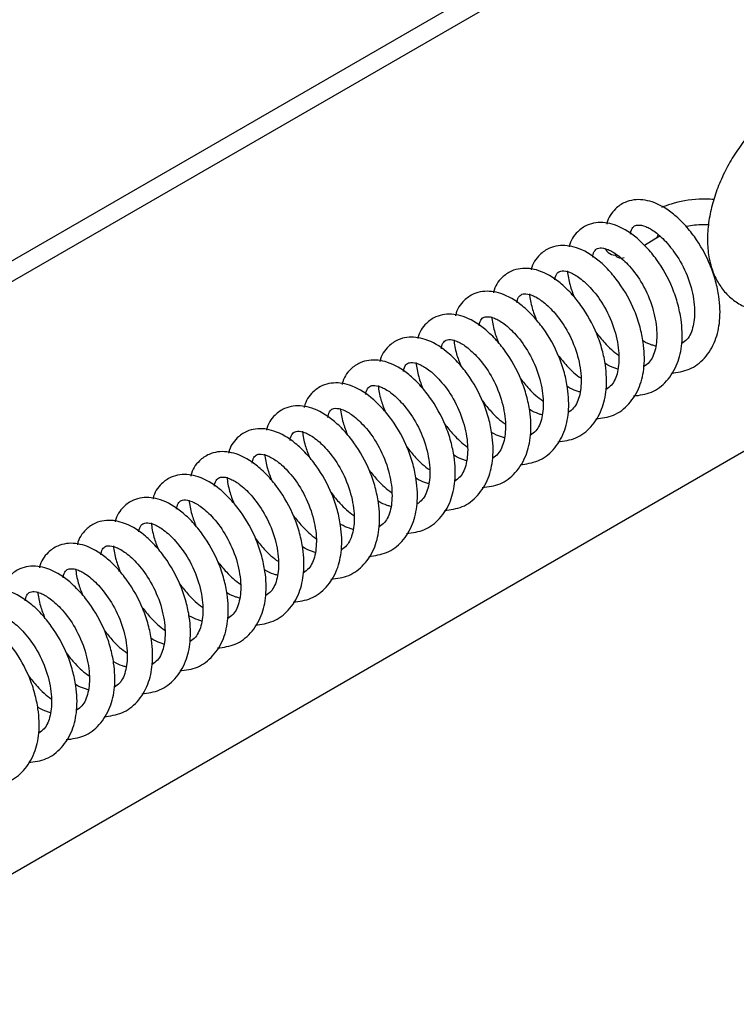
# Model space of a CAD drawing. Units: inches. Extents: x 0.1 to 10.8, y 0.2 to 8.4.
# Drawn here: x 7.8 to 7.9, y 4.9 to 5.1 of the extents above; entities that cross this region are included whole.
import ezdxf

# ---------------------------------------------------------------- set-up
doc = ezdxf.new("R2010")
doc.units = ezdxf.units.IN
doc.header["$MEASUREMENT"] = 0

msp = doc.modelspace()

# ---------------------------------------------------------------- linework, layer by layer
at = {"color": 7, "linetype": 'Continuous', "lineweight": 25}
for p, q in [((7.575631192923542, 4.941786930516163), (7.927275948907072, 5.144787127164774)), ((7.579038073131377, 4.939820180435631), (7.930682829114908, 5.142820377084242)), ((7.871607885502964, 5.04604300977375), (7.873824542128516, 5.047385359237568)), ((7.873860068658883, 5.04740808927797), (7.874547687012169, 5.04775547434392)), ((7.655409954556983, 4.871074899759897), (7.930682829114908, 5.029986547712651))]:
    msp.add_line(p, q, dxfattribs=at)
for centre, radius, start, end in [((7.866005464330949, 5.046188551610445), 0.002001206500318113, 199.485522522348, 280.4369968787781), ((7.867203637061237, 5.04509534701236), 0.001487591380225708, 215.5637448711258, 292.5746053772596)]:
    msp.add_arc(centre, radius, start, end, dxfattribs=at)
msp.add_ellipse((7.87254065040915, 5.049434955189741), major_axis=(-0.001300857913469678, 0.002039048844160618), ratio=0.5945054827259318, start_param=3.162129558013175, end_param=3.646949217619749, dxfattribs=at)
for points, knots in [([(7.917487843221429, 5.067404294938451), (7.917283725256111, 5.067936674073056), (7.916777559095435, 5.069256853324132), (7.915610590959916, 5.071128328999428), (7.913906896539129, 5.072937586287887), (7.911831169702777, 5.07431584802409), (7.909471481498042, 5.075182507098567), (7.906987190306033, 5.075510205304316), (7.904417833541951, 5.075326562685547), (7.90177773418617, 5.074638371825338), (7.899093710694168, 5.073439660653952), (7.896423809776036, 5.071739239708995), (7.893850200140221, 5.06958150564574), (7.891452169999249, 5.067038429793373), (7.889292119690933, 5.064188723825357), (7.887417113604412, 5.061104826838362), (7.885868987339913, 5.057857684093817), (7.884686245426628, 5.054516647743462), (7.883905578473899, 5.05114852189712), (7.883564730286153, 5.047817156872541), (7.883705821113924, 5.044594213465209), (7.88434259888235, 5.041696233222553), (7.88541550094752, 5.039205207047162), (7.886875208115842, 5.037091849346067), (7.888755001851012, 5.035363451933791), (7.890996669031439, 5.034128419989579), (7.893408458973258, 5.033453672554889), (7.895925583518969, 5.033307218916298), (7.898521263254519, 5.033667137351675), (7.901181254143782, 5.034533492483768), (7.903868596323914, 5.035910449950868), (7.906514154135941, 5.037777605967482), (7.909034422804755, 5.040078866933199), (7.911354803764253, 5.042737616329991), (7.913421331628233, 5.045677362918815), (7.915182129714322, 5.048826222982996), (7.916405530816411, 5.051617433841588), (7.916964775936459, 5.053335328886692), (7.917163466073596, 5.053945667340904)], [0, 0, 0, 0, 0.01752918872558354, 0.04346840388651754, 0.06855695907533393, 0.09536640513072346, 0.1214182946271366, 0.1472644982475804, 0.1736225925646943, 0.2010681585913092, 0.2297796605832634, 0.259447857477244, 0.2895138502575258, 0.319526070181742, 0.3494164820271967, 0.379238376338439, 0.4090919887390683, 0.4390652253038132, 0.4692741019590808, 0.4998330826300226, 0.5307887417540462, 0.5618829080053356, 0.588655134796022, 0.6143106472961827, 0.6419933434373708, 0.668499986959767, 0.6944276861244753, 0.7203704584714148, 0.7470600345209548, 0.7749541297993331, 0.8040569347898264, 0.8339293582750165, 0.8639967098520763, 0.8939656322005342, 0.9238226138558149, 0.9536429728320867, 0.983530148489443, 1, 1, 1, 1]), ([(7.876765672396574, 5.021703573794431), (7.87793058227878, 5.021856836551716), (7.880315637719554, 5.022170629213889), (7.8832540942269, 5.024448211772614), (7.885244982004052, 5.027680465729825), (7.886145971831371, 5.031747641714791), (7.885994199426404, 5.035650860483735), (7.885243139181656, 5.039261200178363), (7.883900975258479, 5.043232232117083), (7.881795454262678, 5.046988986604794), (7.879257969510054, 5.050079550614748), (7.876598116376445, 5.052597675339315), (7.873335252674076, 5.054513451253094), (7.870145484444843, 5.054909764841647), (7.867691308737044, 5.05424614101435), (7.865792761799706, 5.052870565321882), (7.86470204640747, 5.051335772196555), (7.864473463154575, 5.05012034826484), (7.864467488925819, 5.05008858206801)], [0, 0, 0, 0, 0.06899337871284625, 0.141258165794543, 0.2173290459725513, 0.2877734176511651, 0.3657239441515167, 0.4129645207269248, 0.4635585530158831, 0.5609244843485987, 0.6098032658488933, 0.6602372726232688, 0.7531509160293666, 0.8315039880330505, 0.8704755847244932, 0.9227645911359263, 0.9979813831732145, 1, 1, 1, 1]), ([(7.884849600478115, 5.054787001735702), (7.883908602583977, 5.054816469027704), (7.881134107763981, 5.054903352164771), (7.877648337142901, 5.054294722119126), (7.875488701116552, 5.053485687620643), (7.874899592320856, 5.053264997961245)], [0, 0, 0, 0, 0.2717884220238082, 0.8013573396258021, 1, 1, 1, 1]), ([(7.869557955488714, 5.017338768341437), (7.87072286537092, 5.017492031098723), (7.873107920811695, 5.017805823760896), (7.876046377319042, 5.020083406319621), (7.878037265096192, 5.023315660276832), (7.878938254923511, 5.027382836261797), (7.878786482518544, 5.031286055030742), (7.878035422273796, 5.034896394725369), (7.87669325835062, 5.038867426664089), (7.874587737354819, 5.042624181151801), (7.872050252602194, 5.045714745161755), (7.869390399468585, 5.048232869886321), (7.866127535766217, 5.0501486458001), (7.862937767536984, 5.050544959388654), (7.860483591829185, 5.049881335561357), (7.858585044891846, 5.048505759868889), (7.857494329499611, 5.046970966743559), (7.857265746246716, 5.045755542811847), (7.85725977201796, 5.045723776615016)], [0, 0, 0, 0, 0.06899337871284625, 0.141258165794543, 0.2173290459725513, 0.2877734176511651, 0.3657239441515159, 0.4129645207269248, 0.463558553015883, 0.5609244843485987, 0.6098032658488933, 0.6602372726232704, 0.7531509160293682, 0.8315039880330506, 0.8704755847244934, 0.922764591135927, 0.9979813831732144, 1, 1, 1, 1]), ([(7.868970545573358, 5.048166500986876), (7.868993686899631, 5.048337988806897), (7.869089305131045, 5.049046563668409), (7.869504408500277, 5.049587537919471), (7.869871846911981, 5.049819235074569), (7.870482453871777, 5.04996121744641), (7.871702220853447, 5.049789090851742), (7.873762712769992, 5.048623944517598), (7.876125644731691, 5.046429677336236), (7.878622180271054, 5.043011093799551), (7.880513156560784, 5.038639130273783), (7.881335350744776, 5.034177963300897), (7.881057275988634, 5.030521043406063), (7.880061881445305, 5.028232990441576), (7.879097315481335, 5.027560262822401), (7.878747675768978, 5.02731640983562)], [0, 0, 0, 0, 0.0253452647169356, 0.1047247404198637, 0.1527863391216625, 0.1969408742611063, 0.2844058143058054, 0.3588115395302144, 0.4428114525590593, 0.54203386924934, 0.6485618994099622, 0.7511288688328235, 0.8477821319718636, 0.944823460933977, 0.9999999999999999, 0.9999999999999999, 0.9999999999999999, 0.9999999999999999]), ([(7.879560964580827, 5.049618813459791), (7.879608886564318, 5.049632200442074), (7.88058370833943, 5.049904516420724), (7.882091673585347, 5.050046806663272), (7.883494891539476, 5.050015560023478), (7.883863839652245, 5.050007344344118)], [0, 0, 0, 0, 0.03670864807009044, 0.7467217937908874, 1, 1, 1, 1]), ([(7.862350238580854, 5.012973962888444), (7.863515148463061, 5.01312722564573), (7.865900203903835, 5.013441018307903), (7.868838660411183, 5.015718600866627), (7.870829548188333, 5.018950854823838), (7.871730538015652, 5.023018030808804), (7.871578765610685, 5.026921249577748), (7.870827705365937, 5.030531589272376), (7.869485541442761, 5.034502621211096), (7.867380020446959, 5.038259375698808), (7.864842535694335, 5.041349939708761), (7.862182682560726, 5.043868064433328), (7.858919818858357, 5.045783840347107), (7.855730050629124, 5.04618015393566), (7.853275874921326, 5.045516530108364), (7.851377327983986, 5.044140954415896), (7.850286612591756, 5.042606161290564), (7.850058029338856, 5.041390737358853), (7.8500520551101, 5.041358971162023)], [0, 0, 0, 0, 0.06899337871284622, 0.1412581657945429, 0.2173290459725518, 0.2877734176511654, 0.3657239441515163, 0.4129645207269251, 0.4635585530158818, 0.5609244843485974, 0.6098032658488923, 0.6602372726232693, 0.753150916029367, 0.8315039880330497, 0.8704755847244936, 0.9227645911359268, 0.997981383173214, 1, 1, 1, 1]), ([(7.861762828665499, 5.043801695533882), (7.861785969991772, 5.043973183353903), (7.861881588223185, 5.044681758215416), (7.862296691592418, 5.045222732466477), (7.862664130004122, 5.045454429621576), (7.863274736963918, 5.045596411993417), (7.864494503945587, 5.045424285398748), (7.866554995862132, 5.044259139064605), (7.868917927823831, 5.042064871883242), (7.871414463363195, 5.038646288346558), (7.873305439652923, 5.034274324820789), (7.874127633836917, 5.029813157847903), (7.873849559080774, 5.026156237953069), (7.872854164537445, 5.023868184988582), (7.871889598573476, 5.023195457369408), (7.871539958861119, 5.022951604382626)], [0, 0, 0, 0, 0.02534526471693484, 0.1047247404198626, 0.1527863391216613, 0.1969408742611046, 0.2844058143058059, 0.3588115395302146, 0.4428114525590573, 0.5420338692493395, 0.6485618994099613, 0.7511288688328218, 0.8477821319718626, 0.9448234609339758, 1, 1, 1, 1]), ([(7.855142521672994, 5.00860915743545), (7.856307431555202, 5.008762420192736), (7.858692486995976, 5.009076212854909), (7.861630943503323, 5.011353795413634), (7.863621831280473, 5.014586049370844), (7.864522821107792, 5.01865322535581), (7.864371048702825, 5.022556444124755), (7.863619988458077, 5.026166783819382), (7.862277824534901, 5.030137815758103), (7.8601723035391, 5.033894570245814), (7.857634818786475, 5.036985134255768), (7.854974965652866, 5.039503258980334), (7.851712101950498, 5.041419034894113), (7.848522333721265, 5.041815348482667), (7.846068158013466, 5.041151724655371), (7.844169611076127, 5.039776148962903), (7.843078895683895, 5.038241355837571), (7.842850312430997, 5.03702593190586), (7.842844338202241, 5.03699416570903)], [0, 0, 0, 0, 0.06899337871284786, 0.1412581657945432, 0.2173290459725507, 0.2877734176511653, 0.3657239441515169, 0.412964520726925, 0.4635585530158832, 0.5609244843485983, 0.6098032658488931, 0.6602372726232686, 0.7531509160293665, 0.8315039880330504, 0.870475584724493, 0.9227645911359255, 0.9979813831732144, 1, 1, 1, 1]), ([(7.854555111757639, 5.039436890080889), (7.854578253083912, 5.03960837790091), (7.854673871315326, 5.040316952762423), (7.855088974684558, 5.040857927013484), (7.855456413096262, 5.041089624168582), (7.856067020056058, 5.041231606540423), (7.857286787037728, 5.041059479945753), (7.859347278954273, 5.039894333611612), (7.861710210915972, 5.037700066430248), (7.864206746455335, 5.034281482893565), (7.866097722745064, 5.029909519367796), (7.866919916929059, 5.02544835239491), (7.866641842172915, 5.021791432500076), (7.865646447629586, 5.019503379535589), (7.864681881665615, 5.018830651916415), (7.864332241953259, 5.018586798929633)], [0, 0, 0, 0, 0.02534526471693554, 0.1047247404198643, 0.152786339121663, 0.1969408742611061, 0.284405814305805, 0.3588115395302161, 0.4428114525590587, 0.5420338692493388, 0.6485618994099607, 0.7511288688328228, 0.8477821319718626, 0.944823460933975, 1, 1, 1, 1]), ([(7.856911224572357, 5.041155590986273), (7.857044476581407, 5.04026635472801), (7.857288829640417, 5.038635703142042), (7.857972634708996, 5.036893741677479), (7.858283543282825, 5.036101716611419)], [0, 0, 0, 0, 0.5453257249528696, 0.9999999999999999, 0.9999999999999999, 0.9999999999999999, 0.9999999999999999]), ([(7.847934804765135, 5.004244351982457), (7.849099714647342, 5.004397614739743), (7.851484770088116, 5.004711407401916), (7.854423226595464, 5.00698898996064), (7.856414114372614, 5.010221243917851), (7.857315104199933, 5.014288419902817), (7.857163331794966, 5.018191638671762), (7.856412271550218, 5.021801978366389), (7.855070107627041, 5.025773010305109), (7.852964586631241, 5.02952976479282), (7.850427101878616, 5.032620328802775), (7.847767248745007, 5.035138453527341), (7.844504385042638, 5.03705422944112), (7.841314616813405, 5.037450543029673), (7.838860441105607, 5.036786919202377), (7.836961894168267, 5.035411343509909), (7.835871178776037, 5.033876550384577), (7.835642595523137, 5.032661126452866), (7.835636621294381, 5.032629360256037)], [0, 0, 0, 0, 0.0689933787128459, 0.1412581657945427, 0.2173290459725525, 0.2877734176511655, 0.3657239441515167, 0.412964520726927, 0.4635585530158824, 0.5609244843485982, 0.6098032658488947, 0.6602372726232684, 0.7531509160293679, 0.8315039880330504, 0.8704755847244927, 0.9227645911359262, 0.9979813831732137, 1, 1, 1, 1]), ([(7.84734739484978, 5.035072084627895), (7.847370536176053, 5.035243572447915), (7.847466154407466, 5.03595214730943), (7.847881257776699, 5.03649312156049), (7.848248696188402, 5.036724818715589), (7.848859303148199, 5.03686680108743), (7.850079070129868, 5.03669467449276), (7.852139562046413, 5.035529528158619), (7.854502494008113, 5.033335260977255), (7.856999029547476, 5.029916677440571), (7.858890005837206, 5.025544713914803), (7.859712200021199, 5.021083546941916), (7.859434125265055, 5.017426627047081), (7.858438730721726, 5.015138574082595), (7.857474164757756, 5.014465846463421), (7.8571245250454, 5.014221993476639)], [0, 0, 0, 0, 0.02534526471693559, 0.1047247404198645, 0.152786339121663, 0.1969408742611048, 0.2844058143058057, 0.3588115395302146, 0.4428114525590595, 0.5420338692493402, 0.6485618994099625, 0.7511288688328237, 0.8477821319718637, 0.944823460933978, 0.9999999999999999, 0.9999999999999999, 0.9999999999999999, 0.9999999999999999]), ([(7.849703507664498, 5.036790785533279), (7.849836759673548, 5.035901549275016), (7.850081112732557, 5.034270897689049), (7.850764917801136, 5.032528936224486), (7.851075826374966, 5.031736911158424)], [0, 0, 0, 0, 0.5453257249528654, 1, 1, 1, 1]), ([(7.840727087857275, 4.999879546529463), (7.841891997739483, 5.000032809286749), (7.844277053180257, 5.000346601948922), (7.847215509687604, 5.002624184507647), (7.849206397464754, 5.005856438464857), (7.850107387292073, 5.009923614449824), (7.849955614887106, 5.013826833218768), (7.849204554642358, 5.017437172913395), (7.847862390719182, 5.021408204852116), (7.845756869723381, 5.025164959339827), (7.843219384970756, 5.028255523349781), (7.840559531837147, 5.030773648074347), (7.837296668134779, 5.032689423988126), (7.834106899905546, 5.03308573757668), (7.831652724197747, 5.032422113749384), (7.829754177260408, 5.031046538056915), (7.828663461868174, 5.029511744931586), (7.828434878615278, 5.028296320999873), (7.828428904386522, 5.028264554803043)], [0, 0, 0, 0, 0.06899337871284847, 0.1412581657945451, 0.2173290459725526, 0.287773417651167, 0.3657239441515185, 0.4129645207269259, 0.4635585530158826, 0.5609244843485982, 0.6098032658488944, 0.6602372726232714, 0.7531509160293676, 0.8315039880330517, 0.8704755847244944, 0.9227645911359258, 0.9979813831732153, 1, 1, 1, 1]), ([(7.84013967794192, 5.030707279174902), (7.840162819268193, 5.030878766994923), (7.840258437499607, 5.031587341856436), (7.840673540868839, 5.032128316107497), (7.841040979280542, 5.032360013262595), (7.84165158624034, 5.032501995634436), (7.842871353222009, 5.032329869039768), (7.844931845138554, 5.031164722705625), (7.847294777100253, 5.028970455524262), (7.849791312639616, 5.025551871987578), (7.851682288929345, 5.021179908461809), (7.852504483113339, 5.016718741488923), (7.852226408357196, 5.013061821594089), (7.851231013813868, 5.010773768629602), (7.850266447849896, 5.010101041010428), (7.84991680813754, 5.009857188023646)], [0, 0, 0, 0, 0.02534526471693454, 0.1047247404198633, 0.1527863391216619, 0.1969408742611049, 0.2844058143058042, 0.358811539530215, 0.4428114525590574, 0.5420338692493394, 0.6485618994099611, 0.7511288688328224, 0.847782131971862, 0.9448234609339751, 1, 1, 1, 1]), ([(7.842495790756638, 5.032425980080286), (7.842629042765687, 5.031536743822023), (7.842873395824697, 5.029906092236056), (7.843557200893277, 5.028164130771492), (7.843868109467107, 5.027372105705431)], [0, 0, 0, 0, 0.5453257249528546, 1, 1, 1, 1]), ([(7.862358046062044, 5.02947982316176), (7.86290879533473, 5.028790829778949), (7.864210626211021, 5.027162225069343), (7.865756449566597, 5.025740875900006), (7.866711483169753, 5.025118127094157), (7.866718310310413, 5.02511367532023)], [0, 0, 0, 0, 0.4213073479662745, 0.9958631653153658, 0.9999999999999999, 0.9999999999999999, 0.9999999999999999, 0.9999999999999999]), ([(7.833519370949416, 4.99551474107647), (7.834684280831623, 4.995668003833756), (7.837069336272397, 4.995981796495929), (7.840007792779744, 4.998259379054653), (7.841998680556895, 5.001491633011864), (7.842899670384214, 5.00555880899683), (7.842747897979248, 5.009462027765776), (7.841996837734498, 5.013072367460402), (7.840654673811323, 5.017043399399122), (7.838549152815522, 5.020800153886834), (7.836011668062897, 5.023890717896788), (7.833351814929288, 5.026408842621354), (7.830088951226919, 5.028324618535133), (7.826899182997687, 5.028720932123687), (7.824445007289888, 5.028057308296391), (7.822546460352549, 5.026681732603922), (7.821455744960314, 5.025146939478592), (7.821227161707418, 5.023931515546879), (7.821221187478662, 5.02389974935005)], [0, 0, 0, 0, 0.06899337871284635, 0.1412581657945432, 0.2173290459725515, 0.287773417651166, 0.3657239441515154, 0.4129645207269249, 0.4635585530158838, 0.5609244843485984, 0.6098032658488917, 0.6602372726232703, 0.7531509160293681, 0.8315039880330505, 0.8704755847244932, 0.9227645911359268, 0.9979813831732136, 1, 1, 1, 1]), ([(7.832931961034061, 5.026342473721908), (7.832955102360334, 5.02651396154193), (7.833050720591747, 5.027222536403443), (7.83346582396098, 5.027763510654504), (7.833833262372683, 5.027995207809602), (7.83444386933248, 5.028137190181443), (7.835663636314149, 5.027965063586773), (7.837724128230694, 5.026799917252632), (7.840087060192394, 5.024605650071268), (7.842583595731757, 5.021187066534584), (7.844474572021487, 5.016815103008816), (7.84529676620548, 5.012353936035929), (7.845018691449337, 5.008697016141094), (7.844023296906008, 5.006408963176607), (7.843058730942037, 5.005736235557434), (7.842709091229681, 5.005492382570652)], [0, 0, 0, 0, 0.0253452647169346, 0.1047247404198624, 0.1527863391216628, 0.1969408742611055, 0.2844058143058048, 0.3588115395302158, 0.4428114525590563, 0.5420338692493409, 0.6485618994099615, 0.7511288688328237, 0.8477821319718637, 0.944823460933975, 1, 1, 1, 1]), ([(7.835288073848779, 5.028061174627292), (7.835421325857829, 5.027171938369029), (7.835665678916838, 5.025541286783062), (7.836349483985417, 5.023799325318499), (7.836660392559248, 5.023007300252439)], [0, 0, 0, 0, 0.5453257249528733, 1, 1, 1, 1]), ([(7.873738600285827, 5.026826670881367), (7.873512661531149, 5.026897716330628), (7.872785060475496, 5.027126507287515), (7.871935176531686, 5.027459856661699), (7.871361097973395, 5.027850592994303), (7.871319348066028, 5.027879009324185)], [0, 0, 0, 0, 0.2945954507557902, 0.9486993998272051, 1, 1, 1, 1]), ([(7.826311654041556, 4.991149935623477), (7.827476563923764, 4.991303198380762), (7.829861619364538, 4.991616991042935), (7.832800075871885, 4.99389457360166), (7.834790963649035, 4.997126827558871), (7.835691953476354, 5.001194003543837), (7.835540181071388, 5.005097222312781), (7.834789120826638, 5.008707562007408), (7.833446956903463, 5.012678593946128), (7.831341435907662, 5.01643534843384), (7.828803951155037, 5.019525912443794), (7.826144098021429, 5.02204403716836), (7.822881234319061, 5.023959813082139), (7.819691466089828, 5.024356126670694), (7.817237290382028, 5.023692502843397), (7.815338743444689, 5.022316927150929), (7.814248028052457, 5.020782134025598), (7.814019444799559, 5.019566710093886), (7.814013470570803, 5.019534943897056)], [0, 0, 0, 0, 0.06899337871284232, 0.1412581657945396, 0.2173290459725507, 0.2877734176511674, 0.3657239441515152, 0.412964520726922, 0.4635585530158794, 0.5609244843485939, 0.6098032658488903, 0.6602372726232658, 0.7531509160293636, 0.831503988033049, 0.8704755847244905, 0.9227645911359252, 0.997981383173212, 0.9999999999999999, 0.9999999999999999, 0.9999999999999999, 0.9999999999999999]), ([(7.825724244126201, 5.021977668268915), (7.825747385452475, 5.022149156088935), (7.825843003683889, 5.022857730950449), (7.82625810705312, 5.02339870520151), (7.826625545464825, 5.023630402356608), (7.827236152424621, 5.02377238472845), (7.82845591940629, 5.02360025813378), (7.830516411322835, 5.022435111799639), (7.832879343284534, 5.020240844618275), (7.835375878823897, 5.016822261081591), (7.837266855113626, 5.012450297555822), (7.83808904929762, 5.007989130582936), (7.837810974541477, 5.004332210688101), (7.836815579998149, 5.002044157723615), (7.835851014034177, 5.001371430104441), (7.835501374321821, 5.001127577117659)], [0, 0, 0, 0, 0.02534526471693757, 0.1047247404198632, 0.1527863391216616, 0.1969408742611054, 0.2844058143058057, 0.3588115395302147, 0.4428114525590593, 0.5420338692493389, 0.6485618994099607, 0.7511288688328215, 0.8477821319718621, 0.9448234609339751, 1, 1, 1, 1]), ([(7.828080356940919, 5.023696369174299), (7.828213608949969, 5.022807132916036), (7.828457962008979, 5.021176481330069), (7.829141767077558, 5.019434519865505), (7.829452675651388, 5.018642494799444)], [0, 0, 0, 0, 0.5453257249528567, 1, 1, 1, 1]), ([(7.855150329154185, 5.025115017708767), (7.85570107842687, 5.024426024325955), (7.85700290930316, 5.02279741961635), (7.858548732658743, 5.021376070447009), (7.859503766261894, 5.020753321641163), (7.859510593402553, 5.020748869867235)], [0, 0, 0, 0, 0.4213073479662707, 0.9958631653153489, 1, 1, 1, 1]), ([(7.866530883377967, 5.022461865428374), (7.86630494462329, 5.022532910877635), (7.865577343567638, 5.022761701834522), (7.864727459623826, 5.023095051208705), (7.864153381065536, 5.023485787541309), (7.864111631158169, 5.023514203871192)], [0, 0, 0, 0, 0.2945954507557987, 0.9486993998272384, 1, 1, 1, 1]), ([(7.819103937133697, 4.986785130170484), (7.820268847015904, 4.986938392927769), (7.822653902456678, 4.987252185589942), (7.825592358964025, 4.989529768148667), (7.827583246741176, 4.992762022105877), (7.828484236568495, 4.996829198090843), (7.828332464163529, 5.000732416859788), (7.827581403918779, 5.004342756554415), (7.826239239995604, 5.008313788493135), (7.824133718999803, 5.012070542980847), (7.821596234247178, 5.015161106990801), (7.818936381113569, 5.017679231715367), (7.8156735174112, 5.019595007629146), (7.812483749181968, 5.0199913212177), (7.810029573474168, 5.019327697390404), (7.80813102653683, 5.017952121697935), (7.807040311144598, 5.016417328572605), (7.8068117278917, 5.015201904640892), (7.806805753662943, 5.015170138444063)], [0, 0, 0, 0, 0.06899337871284415, 0.1412581657945405, 0.2173290459725515, 0.2877734176511637, 0.3657239441515154, 0.412964520726925, 0.4635585530158833, 0.5609244843485969, 0.6098032658488919, 0.6602372726232689, 0.7531509160293685, 0.8315039880330527, 0.8704755847244934, 0.922764591135927, 0.9979813831732144, 1, 1, 1, 1]), ([(7.847942612246325, 5.020750212255774), (7.848493361519011, 5.020061218872962), (7.849795192395301, 5.018432614163357), (7.851341015750881, 5.017011264994016), (7.852296049354035, 5.01638851618817), (7.852302876494695, 5.016384064414243)], [0, 0, 0, 0, 0.421307347966298, 0.9958631653153506, 1, 1, 1, 1]), ([(7.818516527218343, 5.017612862815922), (7.818539668544615, 5.017784350635943), (7.818635286776029, 5.018492925497456), (7.819050390145261, 5.019033899748517), (7.819417828556966, 5.019265596903615), (7.820028435516761, 5.019407579275456), (7.82124820249843, 5.019235452680786), (7.823308694414975, 5.018070306346645), (7.825671626376675, 5.015876039165281), (7.828168161916038, 5.012457455628597), (7.830059138205767, 5.008085492102829), (7.830881332389761, 5.003624325129942), (7.830603257633618, 4.999967405235108), (7.829607863090289, 4.99767935227062), (7.828643297126318, 4.997006624651447), (7.828293657413962, 4.996762771664666)], [0, 0, 0, 0, 0.02534526471693561, 0.1047247404198672, 0.1527863391216652, 0.1969408742611086, 0.2844058143058046, 0.3588115395302176, 0.44281145255906, 0.5420338692493395, 0.6485618994099612, 0.7511288688328251, 0.8477821319718624, 0.9448234609339752, 1, 1, 1, 1]), ([(7.82087264003306, 5.019331563721305), (7.82100589204211, 5.018442327463042), (7.82125024510112, 5.016811675877075), (7.821934050169698, 5.015069714412512), (7.822244958743529, 5.014277689346451)], [0, 0, 0, 0, 0.5453257249528585, 1, 1, 1, 1]), ([(7.859323166470108, 5.01809705997538), (7.859097227715431, 5.018168105424641), (7.858369626659777, 5.018396896381528), (7.857519742715967, 5.018730245755712), (7.856945664157676, 5.019120982088316), (7.856903914250309, 5.019149398418199)], [0, 0, 0, 0, 0.2945954507558113, 0.9486993998272096, 1, 1, 1, 1]), ([(7.840734895338466, 5.01638540680278), (7.841285644611151, 5.015696413419969), (7.842587475487439, 5.014067808710364), (7.84413329884303, 5.012646459541019), (7.845088332446175, 5.012023710735177), (7.845095159586836, 5.012019258961248)], [0, 0, 0, 0, 0.4213073479662668, 0.9958631653153173, 0.9999999999999999, 0.9999999999999999, 0.9999999999999999, 0.9999999999999999]), ([(7.811896220225838, 4.982420324717491), (7.813061130108045, 4.982573587474775), (7.815446185548818, 4.982887380136948), (7.818384642056166, 4.985164962695674), (7.820375529833316, 4.988397216652884), (7.821276519660636, 4.99246439263785), (7.821124747255668, 4.996367611406796), (7.820373687010919, 4.999977951101422), (7.819031523087744, 5.003948983040142), (7.816926002091943, 5.007705737527854), (7.814388517339317, 5.010796301537807), (7.81172866420571, 5.013314426262374), (7.808465800503341, 5.015230202176152), (7.805276032274108, 5.015626515764707), (7.802821856566308, 5.014962891937409), (7.800923309628971, 5.013587316244942), (7.799832594236736, 5.012052523119611), (7.79960401098384, 5.010837099187899), (7.799598036755084, 5.010805332991069)], [0, 0, 0, 0, 0.06899337871284576, 0.1412581657945426, 0.2173290459725537, 0.2877734176511704, 0.3657239441515185, 0.412964520726926, 0.4635585530158841, 0.5609244843485992, 0.6098032658488972, 0.6602372726232707, 0.7531509160293701, 0.8315039880330546, 0.8704755847244939, 0.9227645911359292, 0.997981383173216, 1, 1, 1, 1]), ([(7.811308810310482, 5.013248057362929), (7.811331951636756, 5.013419545182948), (7.81142756986817, 5.014128120044462), (7.811842673237401, 5.014669094295523), (7.812210111649106, 5.014900791450621), (7.812820718608902, 5.015042773822463), (7.814040485590571, 5.014870647227793), (7.816100977507116, 5.013705500893652), (7.818463909468815, 5.011511233712288), (7.820960445008178, 5.008092650175604), (7.822851421297907, 5.003720686649835), (7.823673615481901, 4.999259519676949), (7.823395540725758, 4.995602599782115), (7.82240014618243, 4.993314546817627), (7.821435580218458, 4.992641819198454), (7.821085940506102, 4.992397966211672)], [0, 0, 0, 0, 0.02534526471693276, 0.1047247404198645, 0.1527863391216633, 0.196940874261104, 0.2844058143058031, 0.3588115395302122, 0.4428114525590593, 0.5420338692493399, 0.648561899409962, 0.7511288688328264, 0.847782131971864, 0.9448234609339764, 1, 1, 1, 1]), ([(7.8136649231252, 5.014966758268312), (7.81379817513425, 5.014077522010049), (7.81404252819326, 5.012446870424082), (7.81472633326184, 5.010704908959518), (7.815037241835669, 5.009912883893457)], [0, 0, 0, 0, 0.5453257249528582, 1, 1, 1, 1]), ([(7.852115449562248, 5.013732254522387), (7.851889510807571, 5.013803299971648), (7.851161909751918, 5.014032090928535), (7.850312025808107, 5.014365440302718), (7.849737947249817, 5.014756176635323), (7.84969619734245, 5.014784592965206)], [0, 0, 0, 0, 0.2945954507558431, 0.9486993998272107, 1, 1, 1, 1]), ([(7.804688503317978, 4.978055519264497), (7.805853413200185, 4.978208782021782), (7.808238468640958, 4.978522574683955), (7.811176925148306, 4.980800157242681), (7.813167812925457, 4.98403241119989), (7.814068802752776, 4.988099587184856), (7.81391703034781, 4.992002805953801), (7.81316597010306, 4.995613145648428), (7.811823806179884, 4.999584177587148), (7.809718285184084, 5.003340932074861), (7.807180800431458, 5.006431496084814), (7.80452094729785, 5.00894962080938), (7.801258083595482, 5.010865396723159), (7.798068315366249, 5.011261710311714), (7.795614139658449, 5.010598086484417), (7.793715592721112, 5.009222510791949), (7.792624877328872, 5.007687717666619), (7.792396294075981, 5.006472293734905), (7.792390319847224, 5.006440527538076)], [0, 0, 0, 0, 0.06899337871284536, 0.1412581657945443, 0.2173290459725525, 0.2877734176511668, 0.3657239441515184, 0.412964520726928, 0.4635585530158826, 0.5609244843485983, 0.609803265848893, 0.6602372726232715, 0.7531509160293677, 0.8315039880330516, 0.870475584724493, 0.9227645911359255, 0.9979813831732136, 1, 1, 1, 1]), ([(7.804101093402624, 5.008883251909935), (7.804124234728897, 5.009054739729955), (7.80421985296031, 5.009763314591469), (7.804634956329543, 5.01030428884253), (7.805002394741246, 5.010535985997628), (7.805613001701042, 5.010677968369468), (7.806832768682711, 5.010505841774799), (7.808893260599256, 5.009340695440658), (7.811256192560956, 5.007146428259294), (7.813752728100319, 5.003727844722611), (7.815643704390048, 4.999355881196842), (7.816465898574042, 4.994894714223956), (7.816187823817899, 4.991237794329121), (7.81519242927457, 4.988949741364634), (7.814227863310599, 4.98827701374546), (7.813878223598243, 4.988033160758679)], [0, 0, 0, 0, 0.02534526471693348, 0.1047247404198621, 0.1527863391216611, 0.1969408742611027, 0.2844058143058018, 0.3588115395302108, 0.4428114525590598, 0.5420338692493372, 0.648561899409958, 0.7511288688328209, 0.8477821319718626, 0.9448234609339734, 1, 1, 1, 1]), ([(7.806457206217341, 5.010601952815318), (7.80659045822639, 5.009712716557055), (7.806834811285401, 5.008082064971088), (7.807518616353979, 5.006340103506525), (7.80782952492781, 5.005548078440464)], [0, 0, 0, 0, 0.545325724952854, 1, 1, 1, 1]), ([(7.833527178430606, 5.012020601349787), (7.834077927703292, 5.011331607966975), (7.835379758579582, 5.00970300325737), (7.836925581935165, 5.008281654088029), (7.837880615538316, 5.007658905282183), (7.837887442678976, 5.007654453508255)], [0, 0, 0, 0, 0.4213073479662852, 0.9958631653153488, 1, 1, 1, 1]), ([(7.844907732654389, 5.009367449069394), (7.844681793899712, 5.009438494518654), (7.843954192844058, 5.009667285475542), (7.843104308900248, 5.010000634849725), (7.842530230341957, 5.01039137118233), (7.84248848043459, 5.010419787512212)], [0, 0, 0, 0, 0.2945954507558227, 0.94869939982724, 1, 1, 1, 1]), ([(7.797480786410119, 4.973690713811504), (7.798645696292326, 4.973843976568788), (7.801030751733099, 4.974157769230962), (7.803969208240447, 4.976435351789687), (7.805960096017597, 4.979667605746897), (7.806861085844917, 4.983734781731863), (7.80670931343995, 4.987638000500807), (7.8059582531952, 4.991248340195435), (7.804616089272026, 4.995219372134155), (7.802510568276224, 4.998976126621867), (7.799973083523598, 5.00206669063182), (7.797313230389991, 5.004584815356387), (7.794050366687622, 5.006500591270165), (7.79086059845839, 5.00689690485872), (7.788406422750589, 5.006233281031422), (7.786507875813252, 5.004857705338955), (7.785417160421018, 5.003322912213625), (7.785188577168121, 5.002107488281912), (7.785182602939365, 5.002075722085083)], [0, 0, 0, 0, 0.06899337871284583, 0.1412581657945459, 0.2173290459725498, 0.2877734176511683, 0.3657239441515158, 0.4129645207269274, 0.4635585530158833, 0.5609244843485965, 0.6098032658488932, 0.660237272623267, 0.7531509160293646, 0.8315039880330484, 0.870475584724491, 0.9227645911359256, 0.9979813831732144, 1, 1, 1, 1]), ([(7.826319461522749, 5.007655795896794), (7.826870210795432, 5.006966802513982), (7.828172041671721, 5.005338197804378), (7.829717865027311, 5.003916848635029), (7.830672898630456, 5.00329409982919), (7.830679725771117, 5.003289648055263)], [0, 0, 0, 0, 0.4213073479662712, 0.9958631653153659, 0.9999999999999999, 0.9999999999999999, 0.9999999999999999, 0.9999999999999999]), ([(7.796893376494763, 5.004518446456942), (7.796916517821037, 5.004689934276962), (7.797012136052451, 5.005398509138475), (7.797427239421682, 5.005939483389536), (7.797794677833386, 5.006171180544635), (7.798405284793183, 5.006313162916476), (7.799625051774852, 5.006141036321806), (7.801685543691397, 5.004975889987665), (7.804048475653095, 5.002781622806301), (7.806545011192459, 4.999363039269618), (7.808435987482189, 4.994991075743848), (7.809258181666182, 4.990529908770962), (7.808980106910039, 4.986872988876128), (7.807984712366711, 4.984584935911641), (7.807020146402739, 4.983912208292467), (7.806670506690384, 4.983668355305685)], [0, 0, 0, 0, 0.02534526471693381, 0.1047247404198617, 0.1527863391216614, 0.1969408742611028, 0.2844058143058021, 0.3588115395302179, 0.4428114525590582, 0.5420338692493404, 0.6485618994099642, 0.7511288688328247, 0.8477821319718623, 0.9448234609339766, 1, 1, 1, 1]), ([(7.799249489309481, 5.006237147362325), (7.799382741318531, 5.005347911104062), (7.799627094377541, 5.003717259518095), (7.800310899446121, 5.00197529805353), (7.80062180801995, 5.00118327298747)], [0, 0, 0, 0, 0.5453257249528746, 1, 1, 1, 1]), ([(7.837700015746529, 5.0050026436164), (7.837474076991852, 5.005073689065661), (7.8367464759362, 5.005302480022548), (7.835896591992389, 5.005635829396732), (7.835322513434098, 5.006026565729337), (7.835280763526731, 5.006054982059219)], [0, 0, 0, 0, 0.2945954507557809, 0.9486993998272089, 1, 1, 1, 1]), ([(7.819111744614887, 5.003290990443801), (7.819662493887571, 5.002601997060988), (7.820964324763859, 5.000973392351384), (7.822510148119456, 4.999552043182038), (7.823465181722597, 4.998929294376196), (7.823472008863257, 4.998924842602269)], [0, 0, 0, 0, 0.4213073479663011, 0.9958631653153512, 1, 1, 1, 1]), ([(7.79027306950226, 4.96932590835851), (7.791437979384466, 4.969479171115795), (7.793823034825241, 4.969792963777969), (7.796761491332587, 4.972070546336694), (7.798752379109737, 4.975302800293903), (7.799653368937058, 4.979369976278869), (7.799501596532091, 4.983273195047814), (7.798750536287341, 4.986883534742442), (7.797408372364166, 4.990854566681161), (7.795302851368365, 4.994611321168874), (7.792765366615739, 4.997701885178827), (7.790105513482131, 5.000220009903392), (7.786842649779763, 5.002135785817172), (7.78365288155053, 5.002532099405727), (7.78119870584273, 5.001868475578429), (7.779300158905392, 5.000492899885962), (7.778209443513158, 4.998958106760631), (7.777980860260262, 4.997742682828919), (7.777974886031505, 4.997710916632089)], [0, 0, 0, 0, 0.06899337871284626, 0.1412581657945438, 0.217329045972552, 0.2877734176511627, 0.3657239441515155, 0.4129645207269252, 0.4635585530158836, 0.5609244843485972, 0.6098032658488969, 0.660237272623269, 0.753150916029367, 0.8315039880330496, 0.8704755847244907, 0.9227645911359266, 0.9979813831732114, 1, 1, 1, 1]), ([(7.789685659586905, 5.000153641003949), (7.789708800913177, 5.000325128823969), (7.789804419144591, 5.001033703685482), (7.790219522513823, 5.001574677936543), (7.790586960925527, 5.001806375091641), (7.791197567885322, 5.001948357463482), (7.792417334866993, 5.001776230868813), (7.794477826783537, 5.00061108453467), (7.796840758745236, 4.998416817353307), (7.799337294284601, 4.994998233816624), (7.801228270574329, 4.990626270290855), (7.802050464758323, 4.986165103317968), (7.80177239000218, 4.982508183423135), (7.800776995458851, 4.980220130458647), (7.79981242949488, 4.979547402839473), (7.799462789782525, 4.979303549852692)], [0, 0, 0, 0, 0.02534526471693255, 0.1047247404198631, 0.1527863391216631, 0.1969408742611054, 0.2844058143058035, 0.3588115395302149, 0.44281145255906, 0.5420338692493378, 0.6485618994099601, 0.7511288688328257, 0.8477821319718636, 0.944823460933981, 1, 1, 1, 1]), ([(7.792041772401622, 5.001872341909331), (7.792175024410671, 5.000983105651069), (7.792419377469682, 4.999352454065101), (7.79310318253826, 4.997610492600538), (7.793414091112091, 4.996818467534477)], [0, 0, 0, 0, 0.5453257249528457, 1, 1, 1, 1]), ([(7.83049229883867, 5.000637838163407), (7.830266360083993, 5.000708883612667), (7.82953875902834, 5.000937674569555), (7.828688875084529, 5.001271023943739), (7.828114796526238, 5.001661760276343), (7.828073046618871, 5.001690176606226)], [0, 0, 0, 0, 0.2945954507558447, 0.9486993998272089, 1, 1, 1, 1]), ([(7.7830653525944, 4.964961102905517), (7.784230262476607, 4.965114365662802), (7.78661531791738, 4.965428158324976), (7.789553774424728, 4.9677057408837), (7.791544662201877, 4.97093799484091), (7.792445652029198, 4.975005170825876), (7.792293879624231, 4.978908389594821), (7.791542819379481, 4.982518729289448), (7.790200655456307, 4.986489761228168), (7.788095134460505, 4.990246515715881), (7.785557649707879, 4.993337079725833), (7.782897796574272, 4.9958552044504), (7.779634932871903, 4.997770980364179), (7.776445164642671, 4.998167293952732), (7.77399098893487, 4.997503670125435), (7.772092441997533, 4.996128094432969), (7.771001726605298, 4.994593301307638), (7.770773143352402, 4.993377877375925), (7.770767169123646, 4.993346111179096)], [0, 0, 0, 0, 0.0689933787128459, 0.1412581657945476, 0.2173290459725529, 0.287773417651168, 0.3657239441515197, 0.412964520726929, 0.4635585530158866, 0.5609244843485978, 0.6098032658488941, 0.6602372726232741, 0.7531509160293671, 0.8315039880330495, 0.8704755847244943, 0.9227645911359272, 0.9979813831732113, 1, 1, 1, 1]), ([(7.782477942679045, 4.995788835550955), (7.782501084005318, 4.995960323370975), (7.782596702236732, 4.996668898232489), (7.783011805605964, 4.997209872483549), (7.783379244017667, 4.997441569638648), (7.783989850977463, 4.997583552010489), (7.785209617959132, 4.99741142541582), (7.787270109875678, 4.996246279081678), (7.789633041837376, 4.994052011900314), (7.79212957737674, 4.990633428363631), (7.79402055366647, 4.986261464837861), (7.794842747850463, 4.981800297864975), (7.794564673094321, 4.978143377970141), (7.793569278550992, 4.975855325005654), (7.79260471258702, 4.97518259738648), (7.792255072874665, 4.974938744399698)], [0, 0, 0, 0, 0.02534526471693194, 0.1047247404198626, 0.1527863391216618, 0.1969408742611029, 0.2844058143057995, 0.3588115395302108, 0.4428114525590532, 0.5420338692493385, 0.6485618994099596, 0.751128868832822, 0.8477821319718618, 0.944823460933979, 1, 1, 1, 1]), ([(7.784834055493763, 4.997507536456338), (7.784967307502812, 4.996618300198075), (7.785211660561822, 4.994987648612108), (7.785895465630402, 4.993245687147545), (7.786206374204231, 4.992453662081483)], [0, 0, 0, 0, 0.5453257249528893, 1, 1, 1, 1]), ([(7.811904027707029, 4.998926184990807), (7.812454776979711, 4.998237191607996), (7.813756607855995, 4.996608586898394), (7.81530243121161, 4.995187237729035), (7.816257464814737, 4.994564488923203), (7.816264291955397, 4.994560037149276)], [0, 0, 0, 0, 0.4213073479662641, 0.9958631653153175, 1, 1, 1, 1]), ([(7.82328458193081, 4.996273032710413), (7.823058643176133, 4.996344078159674), (7.822331042120481, 4.996572869116561), (7.821481158176671, 4.996906218490744), (7.820907079618379, 4.99729695482335), (7.820865329711013, 4.997325371153232)], [0, 0, 0, 0, 0.2945954507558117, 0.9486993998272107, 1, 1, 1, 1]), ([(7.77585763568654, 4.960596297452523), (7.777022545568747, 4.960749560209808), (7.779407601009522, 4.961063352871982), (7.782346057516868, 4.963340935430707), (7.784336945294018, 4.966573189387916), (7.785237935121339, 4.970640365372883), (7.785086162716372, 4.974543584141827), (7.784335102471622, 4.978153923836453), (7.782992938548447, 4.982124955775174), (7.780887417552646, 4.985881710262887), (7.778349932800022, 4.98897227427284), (7.775690079666412, 4.991490398997406), (7.772427215964044, 4.993406174911185), (7.769237447734811, 4.99380248849974), (7.766783272027012, 4.993138864672442), (7.764884725089671, 4.991763288979976), (7.76379400969744, 4.990228495854644), (7.763565426444543, 4.989013071922932), (7.763559452215786, 4.988981305726102)], [0, 0, 0, 0, 0.06899337871284521, 0.1412581657945388, 0.2173290459725523, 0.2877734176511678, 0.3657239441515155, 0.4129645207269285, 0.4635585530158826, 0.560924484348595, 0.6098032658488899, 0.6602372726232655, 0.7531509160293632, 0.8315039880330489, 0.8704755847244917, 0.9227645911359208, 0.9979813831732104, 1, 1, 1, 1]), ([(7.804696310799168, 4.994561379537814), (7.805247060071851, 4.993872386155002), (7.806548890948137, 4.992243781445399), (7.808094714303749, 4.990822432276043), (7.809049747906878, 4.990199683470208), (7.809056575047538, 4.990195231696282)], [0, 0, 0, 0, 0.4213073479662725, 0.9958631653153175, 1, 1, 1, 1]), ([(7.775270225771186, 4.991424030097962), (7.775293367097459, 4.991595517917982), (7.775388985328872, 4.992304092779495), (7.775804088698105, 4.992845067030556), (7.776171527109808, 4.993076764185655), (7.776782134069603, 4.993218746557495), (7.778001901051272, 4.993046619962827), (7.780062392967818, 4.991881473628683), (7.782425324929517, 4.98968720644732), (7.784921860468881, 4.986268622910638), (7.78681283675861, 4.981896659384868), (7.787635030942604, 4.977435492411982), (7.787356956186462, 4.973778572517147), (7.786361561643132, 4.971490519552661), (7.785396995679161, 4.970817791933487), (7.785047355966806, 4.970573938946705)], [0, 0, 0, 0, 0.02534526471693473, 0.1047247404198645, 0.1527863391216651, 0.1969408742611057, 0.2844058143058029, 0.3588115395302139, 0.4428114525590542, 0.5420338692493352, 0.6485618994099586, 0.751128868832825, 0.8477821319718648, 0.944823460933979, 1, 1, 1, 1]), ([(7.777626338585903, 4.993142731003344), (7.777759590594952, 4.992253494745082), (7.778003943653963, 4.990622843159115), (7.778687748722542, 4.98888088169455), (7.778998657296372, 4.98808885662849)], [0, 0, 0, 0, 0.5453257249528739, 1, 1, 1, 1]), ([(7.816076865022951, 4.99190822725742), (7.815850926268274, 4.991979272706679), (7.815123325212621, 4.992208063663568), (7.81427344126881, 4.992541413037752), (7.81369936271052, 4.992932149370356), (7.813657612803153, 4.992960565700239)], [0, 0, 0, 0, 0.2945954507558121, 0.9486993998272077, 1, 1, 1, 1]), ([(7.79748859389131, 4.990196574084819), (7.798039343163993, 4.989507580702008), (7.799341174040282, 4.987878975992404), (7.800886997395875, 4.986457626823054), (7.801842030999018, 4.985834878017216), (7.801848858139678, 4.985830426243289)], [0, 0, 0, 0, 0.4213073479662871, 0.9958631653153499, 0.9999999999999999, 0.9999999999999999, 0.9999999999999999, 0.9999999999999999]), ([(7.768649918778681, 4.95623149199953), (7.769814828660888, 4.956384754756815), (7.772199884101662, 4.956698547418989), (7.775138340609009, 4.958976129977713), (7.77712922838616, 4.962208383934923), (7.77803021821348, 4.96627555991989), (7.777878445808512, 4.970178778688833), (7.777127385563762, 4.97378911838346), (7.775785221640588, 4.977760150322181), (7.773679700644786, 4.981516904809893), (7.771142215892161, 4.984607468819847), (7.768482362758553, 4.987125593544413), (7.765219499056185, 4.989041369458192), (7.762029730826952, 4.989437683046745), (7.759575555119151, 4.988774059219448), (7.757677008181814, 4.987398483526982), (7.75658629278958, 4.985863690401651), (7.756357709536683, 4.984648266469939), (7.756351735307927, 4.984616500273109)], [0, 0, 0, 0, 0.06899337871285043, 0.1412581657945422, 0.2173290459725547, 0.287773417651169, 0.3657239441515198, 0.4129645207269249, 0.4635585530158872, 0.5609244843485908, 0.6098032658488942, 0.6602372726232661, 0.7531509160293651, 0.8315039880330523, 0.8704755847244893, 0.9227645911359258, 0.9979813831732145, 1, 1, 1, 1]), ([(7.768062508863326, 4.987059224644967), (7.768085650189599, 4.987230712464988), (7.768181268421013, 4.987939287326502), (7.768596371790244, 4.988480261577563), (7.768963810201948, 4.988711958732661), (7.769574417161744, 4.988853941104502), (7.770794184143413, 4.988681814509833), (7.77285467605996, 4.98751666817569), (7.775217608021658, 4.985322400994328), (7.777714143561022, 4.981903817457644), (7.779605119850751, 4.977531853931874), (7.780427314034744, 4.973070686958988), (7.780149239278602, 4.969413767064154), (7.779153844735273, 4.967125714099667), (7.778189278771301, 4.966452986480493), (7.777839639058946, 4.966209133493711)], [0, 0, 0, 0, 0.02534526471693681, 0.1047247404198687, 0.1527863391216679, 0.196940874261111, 0.2844058143058124, 0.3588115395302252, 0.4428114525590662, 0.5420338692493472, 0.6485618994099707, 0.7511288688328285, 0.8477821319718688, 0.9448234609339836, 1, 1, 1, 1]), ([(7.770418621678044, 4.988777925550351), (7.770551873687093, 4.987888689292088), (7.770796226746103, 4.986258037706121), (7.771480031814683, 4.984516076241558), (7.771790940388512, 4.983724051175496)], [0, 0, 0, 0, 0.545325724952873, 1, 1, 1, 1]), ([(7.808869148115091, 4.987543421804427), (7.808643209360414, 4.987614467253687), (7.807915608304762, 4.987843258210575), (7.807065724360951, 4.988176607584758), (7.80649164580266, 4.988567343917363), (7.806449895895294, 4.988595760247245)], [0, 0, 0, 0, 0.2945954507558685, 0.9486993998271797, 1, 1, 1, 1]), ([(7.761442201870822, 4.951866686546536), (7.762607111753029, 4.952019949303821), (7.764992167193802, 4.952333741965995), (7.767930623701149, 4.95461132452472), (7.769921511478301, 4.957843578481929), (7.77082250130562, 4.961910754466897), (7.770670728900653, 4.96581397323584), (7.769919668655903, 4.969424312930468), (7.768577504732728, 4.973395344869187), (7.766471983736927, 4.9771520993569), (7.763934498984302, 4.980242663366854), (7.761274645850694, 4.982760788091419), (7.758011782148325, 4.984676564005198), (7.754822013919092, 4.985072877593752), (7.752367838211292, 4.984409253766455), (7.750469291273954, 4.983033678073988), (7.749378575881721, 4.981498884948658), (7.749149992628824, 4.980283461016946), (7.749144018400068, 4.980251694820115)], [0, 0, 0, 0, 0.06899337871285069, 0.1412581657945429, 0.2173290459725553, 0.2877734176511688, 0.3657239441515214, 0.4129645207269273, 0.4635585530158863, 0.5609244843485944, 0.6098032658488978, 0.6602372726232696, 0.7531509160293671, 0.8315039880330528, 0.8704755847244915, 0.9227645911359224, 0.9979813831732153, 1, 1, 1, 1]), ([(7.760854791955467, 4.982694419191975), (7.76087793328174, 4.982865907011995), (7.760973551513153, 4.983574481873508), (7.761388654882386, 4.984115456124569), (7.761756093294089, 4.984347153279668), (7.762366700253884, 4.984489135651508), (7.763586467235553, 4.98431700905684), (7.7656469591521, 4.983151862722696), (7.768009891113798, 4.980957595541335), (7.770506426653163, 4.977539012004649), (7.772397402942891, 4.973167048478881), (7.773219597126885, 4.968705881505995), (7.772941522370743, 4.965048961611161), (7.771946127827413, 4.962760908646674), (7.770981561863442, 4.9620881810275), (7.770631922151087, 4.961844328040718)], [0, 0, 0, 0, 0.02534526471693286, 0.1047247404198646, 0.152786339121663, 0.1969408742611043, 0.2844058143058033, 0.3588115395302138, 0.442811452559061, 0.5420338692493418, 0.6485618994099603, 0.7511288688328224, 0.8477821319718621, 0.9448234609339742, 1, 1, 1, 1]), ([(7.763210904770184, 4.984413120097357), (7.763344156779233, 4.983523883839095), (7.763588509838244, 4.981893232253127), (7.764272314906823, 4.980151270788563), (7.764583223480653, 4.979359245722503)], [0, 0, 0, 0, 0.5453257249529098, 0.9999999999999999, 0.9999999999999999, 0.9999999999999999, 0.9999999999999999]), ([(7.79028087698345, 4.985831768631827), (7.790831626256134, 4.985142775249015), (7.792133457132423, 4.983514170539411), (7.793679280488014, 4.982092821370062), (7.794634314091159, 4.981470072564221), (7.794641141231819, 4.981465620790295)], [0, 0, 0, 0, 0.4213073479662498, 0.9958631653153174, 1, 1, 1, 1]), ([(7.801661431207232, 4.983178616351434), (7.801435492452555, 4.983249661800692), (7.800707891396902, 4.983478452757582), (7.799858007453091, 4.983811802131766), (7.799283928894801, 4.984202538464369), (7.799242178987434, 4.984230954794252)], [0, 0, 0, 0, 0.2945954507558108, 0.9486993998271747, 1, 1, 1, 1]), ([(7.754234484962963, 4.947501881093543), (7.75539939484517, 4.947655143850828), (7.757784450285943, 4.947968936513002), (7.76072290679329, 4.950246519071726), (7.762713794570439, 4.953478773028936), (7.763614784397761, 4.957545949013903), (7.763463011992793, 4.961449167782847), (7.762711951748043, 4.965059507477473), (7.761369787824869, 4.969030539416194), (7.759264266829067, 4.972787293903907), (7.756726782076442, 4.97587785791386), (7.754066928942834, 4.978395982638426), (7.750804065240466, 4.980311758552205), (7.747614297011233, 4.980708072140758), (7.745160121303432, 4.980044448313461), (7.743261574366095, 4.978668872620995), (7.742170858973862, 4.977134079495663), (7.741942275720964, 4.975918655563952), (7.741936301492208, 4.975886889367122)], [0, 0, 0, 0, 0.06899337871285179, 0.1412581657945449, 0.2173290459725579, 0.2877734176511732, 0.3657239441515253, 0.4129645207269299, 0.4635585530158874, 0.5609244843486038, 0.6098032658488997, 0.6602372726232716, 0.7531509160293726, 0.8315039880330539, 0.8704755847244923, 0.922764591135928, 0.9979813831732126, 1, 1, 1, 1]), ([(7.783073160075591, 4.981466963178832), (7.783623909348273, 4.980777969796022), (7.784925740224558, 4.979149365086418), (7.78647156358017, 4.977728015917065), (7.787426597183299, 4.977105267111228), (7.787433424323959, 4.977100815337302)], [0, 0, 0, 0, 0.4213073479662592, 0.9958631653153175, 1, 1, 1, 1]), ([(7.753647075047607, 4.97832961373898), (7.75367021637388, 4.978501101559001), (7.753765834605294, 4.979209676420515), (7.754180937974526, 4.979750650671576), (7.75454837638623, 4.979982347826675), (7.755158983346025, 4.980124330198515), (7.756378750327696, 4.979952203603846), (7.758439242244241, 4.978787057269703), (7.760802174205939, 4.97659279008834), (7.763298709745303, 4.973174206551657), (7.765189686035032, 4.968802243025888), (7.766011880219025, 4.964341076053001), (7.765733805462883, 4.960684156158167), (7.764738410919554, 4.95839610319368), (7.763773844955582, 4.957723375574506), (7.763424205243227, 4.957479522587724)], [0, 0, 0, 0, 0.0253452647169317, 0.1047247404198614, 0.1527863391216608, 0.196940874261104, 0.2844058143058009, 0.3588115395302123, 0.4428114525590576, 0.5420338692493345, 0.648561899409964, 0.7511288688328279, 0.8477821319718637, 0.9448234609339764, 1, 1, 1, 1]), ([(7.756003187862325, 4.980048314644364), (7.756136439871374, 4.979159078386101), (7.756380792930385, 4.977528426800134), (7.757064597998964, 4.97578646533557), (7.757375506572793, 4.97499444026951)], [0, 0, 0, 0, 0.5453257249528364, 1, 1, 1, 1]), ([(7.794453714299372, 4.97881381089844), (7.794227775544695, 4.978884856347699), (7.793500174489043, 4.979113647304588), (7.792650290545233, 4.979446996678771), (7.792076211986941, 4.979837733011376), (7.792034462079575, 4.979866149341257)], [0, 0, 0, 0, 0.294595450755781, 0.9486993998272448, 1, 1, 1, 1]), ([(7.775865443167731, 4.977102157725839), (7.776416192440417, 4.976413164343028), (7.777718023316707, 4.974784559633424), (7.779263846672287, 4.973363210464079), (7.78021888027544, 4.972740461658234), (7.7802257074161, 4.972736009884308)], [0, 0, 0, 0, 0.4213073479662988, 0.9958631653153484, 1, 1, 1, 1]), ([(7.747026768055103, 4.943137075640549), (7.74819167793731, 4.943290338397834), (7.750576733378083, 4.943604131060008), (7.753515189885431, 4.945881713618733), (7.755506077662581, 4.949113967575943), (7.756407067489901, 4.95318114356091), (7.756255295084933, 4.957084362329854), (7.755504234840185, 4.96069470202448), (7.754162070917009, 4.964665733963201), (7.752056549921208, 4.968422488450913), (7.749519065168583, 4.971513052460867), (7.746859212034974, 4.974031177185432), (7.743596348332606, 4.975946953099212), (7.740406580103373, 4.976343266687765), (7.737952404395573, 4.975679642860468), (7.736053857458235, 4.974304067168002), (7.734963142066002, 4.972769274042669), (7.734734558813105, 4.971553850110959), (7.734728584584349, 4.971522083914127)], [0, 0, 0, 0, 0.06899337871285229, 0.141258165794549, 0.2173290459725617, 0.2877734176511713, 0.3657239441515224, 0.4129645207269283, 0.4635585530158815, 0.5609244843486005, 0.6098032658488967, 0.6602372726232686, 0.7531509160293693, 0.831503988033052, 0.8704755847244908, 0.9227645911359231, 0.9979813831732168, 1, 1, 1, 1]), ([(7.746439358139748, 4.973964808285987), (7.746462499466021, 4.974136296106008), (7.746558117697434, 4.974844870967521), (7.746973221066667, 4.975385845218582), (7.74734065947837, 4.975617542373681), (7.747951266438166, 4.975759524745521), (7.749171033419835, 4.975587398150853), (7.751231525336381, 4.974422251816709), (7.753594457298079, 4.972227984635348), (7.756090992837444, 4.968809401098664), (7.757981969127172, 4.964437437572895), (7.758804163311166, 4.959976270600008), (7.758526088555024, 4.956319350705174), (7.757530694011694, 4.954031297740687), (7.756566128047723, 4.953358570121513), (7.756216488335368, 4.953114717134731)], [0, 0, 0, 0, 0.02534526471692832, 0.1047247404198642, 0.1527863391216634, 0.196940874261105, 0.284405814305804, 0.3588115395302157, 0.442811452559061, 0.5420338692493363, 0.6485618994099605, 0.7511288688328233, 0.8477821319718636, 0.9448234609339776, 1, 1, 1, 1]), ([(7.787245997391513, 4.974449005445447), (7.787020058636836, 4.974520050894707), (7.786292457581183, 4.974748841851595), (7.785442573637372, 4.975082191225778), (7.784868495079082, 4.975472927558381), (7.784826745171715, 4.975501343888265)], [0, 0, 0, 0, 0.2945954507558114, 0.9486993998271765, 1, 1, 1, 1]), ([(7.768657726259872, 4.972737352272845), (7.769208475532557, 4.972048358890033), (7.770510306408848, 4.970419754180427), (7.772056129764424, 4.968998405011091), (7.77301116336758, 4.968375656205241), (7.77301799050824, 4.968371204431315)], [0, 0, 0, 0, 0.4213073479662681, 0.995863165315382, 0.9999999999999999, 0.9999999999999999, 0.9999999999999999, 0.9999999999999999]), ([(7.780038280483654, 4.970084199992453), (7.779812341728976, 4.970155245441712), (7.779084740673324, 4.9703840363986), (7.778234856729513, 4.970717385772784), (7.777660778171223, 4.971108122105389), (7.777619028263856, 4.97113653843527)], [0, 0, 0, 0, 0.2945954507558298, 0.9486993998272693, 1, 1, 1, 1]), ([(7.761450009352012, 4.968372546819852), (7.762000758624697, 4.967683553437039), (7.763302589500988, 4.966054948727436), (7.764848412856566, 4.964633599558095), (7.76580344645972, 4.964010850752248), (7.765810273600381, 4.964006398978321)], [0, 0, 0, 0, 0.4213073479662093, 0.9958631653153155, 1, 1, 1, 1]), ([(7.772830563575795, 4.96571939453946), (7.772604624821117, 4.965790439988719), (7.771877023765464, 4.966019230945607), (7.771027139821654, 4.966352580319791), (7.770453061263363, 4.966743316652394), (7.770411311355996, 4.966771732982277)], [0, 0, 0, 0, 0.2945954507558758, 0.9486993998272074, 1, 1, 1, 1]), ([(7.754242292444153, 4.964007741366859), (7.754793041716837, 4.963318747984046), (7.75609487259313, 4.961690143274441), (7.7576406959487, 4.960268794105104), (7.75859572955186, 4.959646045299254), (7.758602556692521, 4.959641593525328)], [0, 0, 0, 0, 0.4213073479662374, 0.995863165315314, 0.9999999999999999, 0.9999999999999999, 0.9999999999999999, 0.9999999999999999]), ([(7.765622846667935, 4.961354589086466), (7.765396907913257, 4.961425634535725), (7.764669306857605, 4.961654425492615), (7.763819422913794, 4.961987774866798), (7.763245344355504, 4.962378511199401), (7.763203594448137, 4.962406927529283)], [0, 0, 0, 0, 0.2945954507559075, 0.9486993998271747, 1, 1, 1, 1]), ([(7.758415129760076, 4.956989783633473), (7.758189191005398, 4.957060829082732), (7.757461589949745, 4.95728962003962), (7.756611706005935, 4.957622969413804), (7.756037627447644, 4.958013705746407), (7.755995877540277, 4.95804212207629)], [0, 0, 0, 0, 0.2945954507558111, 0.9486993998270786, 1, 1, 1, 1])]:
    msp.add_open_spline(points, degree=3, knots=knots, dxfattribs=at)

doc.saveas('drawing.dxf')
